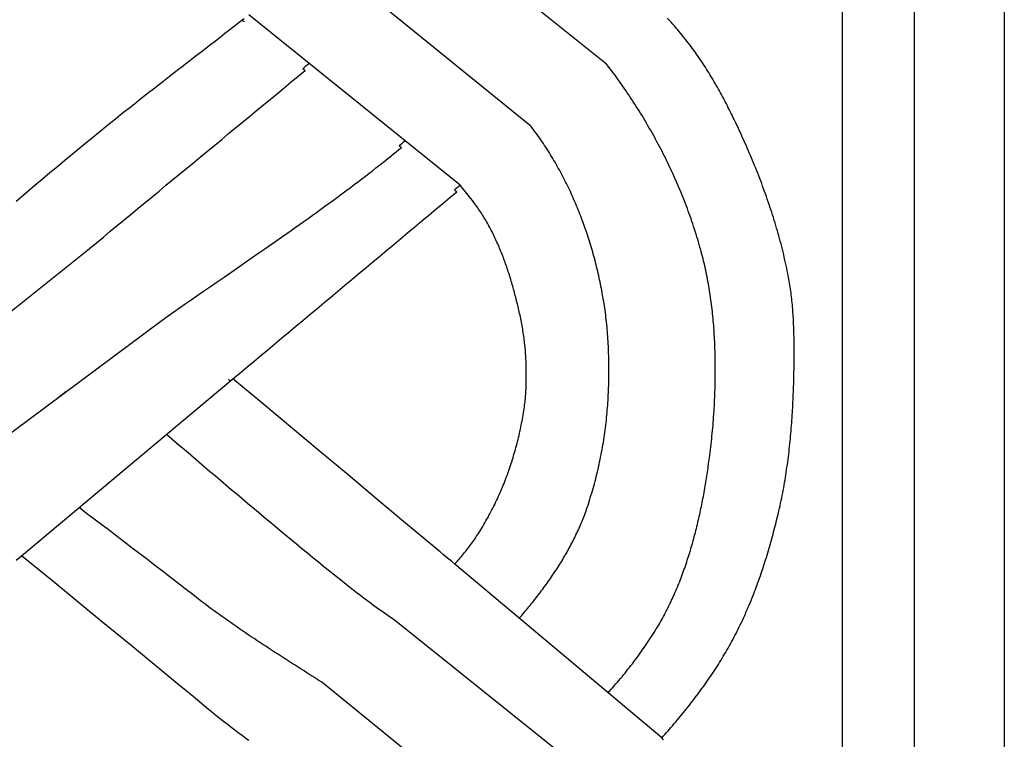
# Model space of a CAD drawing. Units: millimetres. Extents: x 1122 to 2240, y 70 to 2101.
# Drawn here: x 1173 to 1224, y 1296 to 1333 of the extents above; entities that cross this region are included whole.
import ezdxf

# ---------------------------------------------------------------- set-up
doc = ezdxf.new("R2010")
doc.units = ezdxf.units.MM
doc.layers.add('Default Layer', color=7, linetype='Continuous', lineweight=30)

msp = doc.modelspace()

# ---------------------------------------------------------------- linework, layer by layer
at = {"layer": 'Default Layer', "color": 18, "lineweight": 30, "true_color": 0x000000}
for p, q in [((1215.455, 194.547), (1215.455, 1999.746)), ((1219.166, 1999.746), (1219.166, 194.547)), ((1203.248, 1330.462), (1192.254, 1339.263)), ((1199.327, 1327.254), (1188.516, 1336.037)), ((1195.672, 1324.197), (1184.741, 1333.013)), ((1187.533, 1330.229), (1187.657, 1330.13)), ((1192.516, 1326.244), (1192.64, 1326.146)), ((1195.381, 1323.954), (1195.504, 1323.856)), ((1164.887, 1311.644), (1176.134, 1320.619)), ((1168.425, 1308.395), (1180.266, 1317.213)), ((1172.978, 1305.014), (1183.919, 1314.165)), ((1175.29, 1313.507), (1174.841, 1313.153)), ((1206.1, 1295.583), (1195.394, 1304.583)), ((1203.248, 1292.893), (1192.254, 1301.694)), ((1199.327, 1289.685), (1188.516, 1298.468))]:
    msp.add_line(p, q, dxfattribs=at)
at = {"layer": 'Default Layer', "color": 18, "lineweight": 30, "true_color": 0x000000, "extrusion": (0, 0, -1)}
for points in [[(-1223.826, 194.547), (-1122.226, 194.547), (-1122.226, 194.547), (-1122.226, 1999.746), (-1122.226, 1999.746), (-1223.826, 1999.746), (-1223.826, 1999.746), (-1223.826, 194.547)], [(-1172.699, 1323.373), (-1172.904, 1323.546), (-1172.904, 1323.546), (-1173.29, 1323.871), (-1173.676, 1324.195), (-1174.063, 1324.519), (-1174.451, 1324.842), (-1174.838, 1325.165), (-1175.226, 1325.488), (-1175.615, 1325.81), (-1176.003, 1326.131), (-1176.392, 1326.453), (-1176.392, 1326.453), (-1176.633, 1326.651), (-1176.875, 1326.848), (-1177.117, 1327.045), (-1177.359, 1327.241), (-1177.602, 1327.437), (-1177.846, 1327.633), (-1178.09, 1327.827), (-1178.334, 1328.022), (-1178.578, 1328.216), (-1178.823, 1328.41), (-1179.068, 1328.603), (-1179.313, 1328.796), (-1179.559, 1328.989), (-1179.805, 1329.182), (-1180.051, 1329.374), (-1180.297, 1329.566), (-1180.543, 1329.758), (-1180.79, 1329.949), (-1181.037, 1330.141), (-1181.284, 1330.332), (-1181.531, 1330.524), (-1181.778, 1330.715), (-1182.025, 1330.906), (-1182.272, 1331.097), (-1182.519, 1331.288), (-1182.766, 1331.48), (-1183.013, 1331.671), (-1183.26, 1331.862), (-1183.507, 1332.054), (-1183.754, 1332.245), (-1184.001, 1332.437), (-1184.248, 1332.629), (-1184.495, 1332.821)], [(-1192.254, 1301.694), (-1192.129, 1301.78), (-1192.004, 1301.866), (-1191.879, 1301.952), (-1191.755, 1302.039), (-1191.631, 1302.127), (-1191.507, 1302.214), (-1191.384, 1302.302), (-1191.261, 1302.391), (-1191.139, 1302.48), (-1191.016, 1302.569), (-1190.895, 1302.659), (-1190.773, 1302.749), (-1190.653, 1302.84), (-1190.532, 1302.932), (-1190.412, 1303.024), (-1190.293, 1303.116), (-1190.174, 1303.209), (-1190.056, 1303.303), (-1190.056, 1303.303), (-1189.769, 1303.531), (-1189.483, 1303.76), (-1189.197, 1303.989), (-1188.911, 1304.219), (-1188.626, 1304.449), (-1188.342, 1304.68), (-1188.058, 1304.912), (-1187.774, 1305.144), (-1187.49, 1305.376), (-1187.207, 1305.609), (-1186.925, 1305.842), (-1186.642, 1306.076), (-1186.36, 1306.31), (-1186.078, 1306.545), (-1185.797, 1306.779), (-1185.516, 1307.015), (-1185.235, 1307.25), (-1184.954, 1307.486), (-1184.673, 1307.722), (-1184.393, 1307.959), (-1184.113, 1308.195), (-1183.833, 1308.432), (-1183.553, 1308.669), (-1183.273, 1308.907), (-1182.994, 1309.144), (-1182.714, 1309.382), (-1182.435, 1309.62), (-1182.156, 1309.858), (-1181.877, 1310.097), (-1181.597, 1310.335), (-1181.318, 1310.574), (-1181.039, 1310.812), (-1180.76, 1311.051), (-1180.481, 1311.29)], [(-1188.516, 1298.468), (-1188.363, 1298.565), (-1188.21, 1298.662), (-1188.056, 1298.76), (-1187.903, 1298.857), (-1187.75, 1298.954), (-1187.597, 1299.051), (-1187.443, 1299.149), (-1187.29, 1299.246), (-1187.137, 1299.344), (-1186.984, 1299.441), (-1186.832, 1299.539), (-1186.679, 1299.637), (-1186.527, 1299.735), (-1186.374, 1299.833), (-1186.222, 1299.931), (-1186.07, 1300.03), (-1185.918, 1300.128), (-1185.767, 1300.227), (-1185.615, 1300.326), (-1185.464, 1300.426), (-1185.313, 1300.525), (-1185.163, 1300.625), (-1185.012, 1300.725), (-1184.862, 1300.826), (-1184.713, 1300.927), (-1184.563, 1301.028), (-1184.414, 1301.129), (-1184.265, 1301.231), (-1184.117, 1301.333), (-1183.969, 1301.436), (-1183.821, 1301.539), (-1183.674, 1301.642), (-1183.528, 1301.746), (-1183.381, 1301.85), (-1183.235, 1301.954), (-1183.09, 1302.059), (-1182.945, 1302.165), (-1182.801, 1302.271), (-1182.657, 1302.378), (-1182.513, 1302.485), (-1182.37, 1302.592), (-1182.228, 1302.7), (-1182.228, 1302.7), (-1181.838, 1303.004), (-1181.448, 1303.307), (-1181.058, 1303.609), (-1180.667, 1303.911), (-1180.275, 1304.213), (-1179.884, 1304.514), (-1179.492, 1304.815), (-1179.1, 1305.115), (-1178.708, 1305.415), (-1178.315, 1305.715), (-1177.923, 1306.014), (-1177.53, 1306.313), (-1177.137, 1306.612), (-1176.744, 1306.91), (-1176.351, 1307.208), (-1175.958, 1307.506)], [(-1184.741, 1295.444), (-1184.608, 1295.542), (-1184.475, 1295.641), (-1184.343, 1295.74), (-1184.211, 1295.84), (-1184.08, 1295.939), (-1183.949, 1296.039), (-1183.818, 1296.14), (-1183.687, 1296.241), (-1183.558, 1296.342), (-1183.428, 1296.443), (-1183.299, 1296.545), (-1183.17, 1296.648), (-1183.042, 1296.751), (-1182.914, 1296.854), (-1182.787, 1296.958), (-1182.661, 1297.062), (-1182.661, 1297.062), (-1181.856, 1297.727), (-1181.051, 1298.39), (-1180.246, 1299.054), (-1179.44, 1299.717), (-1178.634, 1300.379), (-1177.827, 1301.042), (-1177.02, 1301.704), (-1176.212, 1302.366), (-1175.404, 1303.028), (-1174.596, 1303.69), (-1173.787, 1304.351), (-1172.978, 1305.014)]]:
    msp.add_lwpolyline(points, dxfattribs=at)
at = {"layer": 'Default Layer', "color": 18, "lineweight": 30, "true_color": 0x000000}
for points in [[(1212.951, 1315.543), (1212.951, 1315.646), (1212.951, 1315.749), (1212.951, 1315.852), (1212.951, 1315.954), (1212.951, 1316.057), (1212.95, 1316.16), (1212.948, 1316.263), (1212.947, 1316.365), (1212.945, 1316.468), (1212.942, 1316.571), (1212.939, 1316.673), (1212.936, 1316.776), (1212.932, 1316.879), (1212.928, 1316.981), (1212.923, 1317.084), (1212.918, 1317.186), (1212.913, 1317.289), (1212.907, 1317.391), (1212.9, 1317.493), (1212.893, 1317.596), (1212.886, 1317.698), (1212.878, 1317.8), (1212.869, 1317.902), (1212.86, 1318.004), (1212.85, 1318.106), (1212.84, 1318.208), (1212.829, 1318.31), (1212.817, 1318.412), (1212.805, 1318.513), (1212.792, 1318.615), (1212.779, 1318.716), (1212.765, 1318.818), (1212.75, 1318.919), (1212.734, 1319.02), (1212.718, 1319.121), (1212.701, 1319.222), (1212.684, 1319.323), (1212.666, 1319.423), (1212.647, 1319.524), (1212.627, 1319.624), (1212.627, 1319.624), (1212.598, 1319.764), (1212.569, 1319.903), (1212.539, 1320.042), (1212.508, 1320.181), (1212.477, 1320.32), (1212.445, 1320.459), (1212.412, 1320.597), (1212.378, 1320.736), (1212.344, 1320.874), (1212.309, 1321.012), (1212.273, 1321.15), (1212.237, 1321.288), (1212.2, 1321.426), (1212.162, 1321.563), (1212.123, 1321.7), (1212.084, 1321.838), (1212.045, 1321.975), (1212.004, 1322.111), (1211.963, 1322.248), (1211.921, 1322.385), (1211.879, 1322.521), (1211.836, 1322.657), (1211.792, 1322.793), (1211.748, 1322.929), (1211.703, 1323.064), (1211.658, 1323.2), (1211.612, 1323.335), (1211.565, 1323.47), (1211.518, 1323.605), (1211.47, 1323.74), (1211.422, 1323.874), (1211.373, 1324.008), (1211.324, 1324.143), (1211.274, 1324.276), (1211.223, 1324.41), (1211.172, 1324.544), (1211.121, 1324.677), (1211.069, 1324.81), (1211.016, 1324.943), (1210.963, 1325.076), (1210.909, 1325.208), (1210.855, 1325.341), (1210.801, 1325.473), (1210.746, 1325.605), (1210.69, 1325.736), (1210.634, 1325.868), (1210.578, 1325.999), (1210.521, 1326.13), (1210.463, 1326.261), (1210.405, 1326.391), (1210.347, 1326.522), (1210.289, 1326.652), (1210.229, 1326.782), (1210.17, 1326.911), (1210.11, 1327.041), (1210.05, 1327.17), (1209.989, 1327.299), (1209.928, 1327.428), (1209.866, 1327.556), (1209.804, 1327.684), (1209.742, 1327.812), (1209.742, 1327.812), (1209.694, 1327.91), (1209.646, 1328.008), (1209.597, 1328.106), (1209.548, 1328.203), (1209.499, 1328.3), (1209.449, 1328.397), (1209.399, 1328.494), (1209.348, 1328.591), (1209.297, 1328.688), (1209.245, 1328.784), (1209.193, 1328.88), (1209.141, 1328.976), (1209.088, 1329.072), (1209.035, 1329.168), (1208.981, 1329.263), (1208.927, 1329.358), (1208.873, 1329.453), (1208.818, 1329.548), (1208.762, 1329.642), (1208.707, 1329.736), (1208.65, 1329.83), (1208.593, 1329.924), (1208.536, 1330.017), (1208.478, 1330.11), (1208.42, 1330.202), (1208.361, 1330.294), (1208.302, 1330.386), (1208.242, 1330.478), (1208.182, 1330.569), (1208.121, 1330.66), (1208.06, 1330.751), (1207.998, 1330.841), (1207.936, 1330.93), (1207.873, 1331.02), (1207.81, 1331.109), (1207.746, 1331.197), (1207.682, 1331.285), (1207.617, 1331.373), (1207.551, 1331.46), (1207.485, 1331.547), (1207.419, 1331.633), (1207.352, 1331.719), (1207.284, 1331.805), (1207.216, 1331.89), (1207.147, 1331.974), (1207.077, 1332.058), (1207.007, 1332.142), (1206.937, 1332.225), (1206.866, 1332.307), (1206.866, 1332.307), (1206.772, 1332.415), (1206.677, 1332.522), (1206.582, 1332.628), (1206.487, 1332.734), (1206.391, 1332.839)], [(1208.866, 1314.637), (1208.867, 1314.758), (1208.868, 1314.88), (1208.868, 1315.001), (1208.867, 1315.122), (1208.866, 1315.244), (1208.864, 1315.365), (1208.862, 1315.486), (1208.859, 1315.608), (1208.856, 1315.729), (1208.852, 1315.85), (1208.847, 1315.971), (1208.842, 1316.092), (1208.836, 1316.214), (1208.83, 1316.335), (1208.823, 1316.456), (1208.816, 1316.576), (1208.808, 1316.697), (1208.799, 1316.818), (1208.79, 1316.939), (1208.781, 1317.059), (1208.77, 1317.18), (1208.759, 1317.3), (1208.747, 1317.421), (1208.735, 1317.541), (1208.722, 1317.661), (1208.709, 1317.781), (1208.695, 1317.901), (1208.68, 1318.021), (1208.664, 1318.141), (1208.648, 1318.26), (1208.632, 1318.38), (1208.614, 1318.499), (1208.596, 1318.618), (1208.577, 1318.737), (1208.558, 1318.856), (1208.538, 1318.975), (1208.517, 1319.094), (1208.495, 1319.212), (1208.473, 1319.33), (1208.45, 1319.448), (1208.427, 1319.566), (1208.402, 1319.684), (1208.377, 1319.802), (1208.352, 1319.919), (1208.325, 1320.036), (1208.298, 1320.153), (1208.27, 1320.27), (1208.241, 1320.387), (1208.212, 1320.503), (1208.182, 1320.62), (1208.151, 1320.736), (1208.119, 1320.851), (1208.119, 1320.851), (1208.081, 1320.986), (1208.043, 1321.12), (1208.004, 1321.254), (1207.964, 1321.388), (1207.923, 1321.522), (1207.882, 1321.656), (1207.84, 1321.789), (1207.797, 1321.923), (1207.753, 1322.056), (1207.709, 1322.189), (1207.664, 1322.321), (1207.618, 1322.454), (1207.571, 1322.586), (1207.524, 1322.718), (1207.476, 1322.85), (1207.427, 1322.982), (1207.378, 1323.113), (1207.328, 1323.245), (1207.277, 1323.376), (1207.225, 1323.507), (1207.173, 1323.637), (1207.12, 1323.768), (1207.066, 1323.898), (1207.012, 1324.028), (1206.957, 1324.157), (1206.902, 1324.287), (1206.845, 1324.416), (1206.788, 1324.545), (1206.731, 1324.673), (1206.672, 1324.802), (1206.613, 1324.93), (1206.554, 1325.058), (1206.493, 1325.185), (1206.432, 1325.313), (1206.371, 1325.44), (1206.309, 1325.566), (1206.246, 1325.693), (1206.182, 1325.819), (1206.118, 1325.945), (1206.053, 1326.07), (1205.988, 1326.195), (1205.922, 1326.32), (1205.855, 1326.445), (1205.788, 1326.569), (1205.72, 1326.693), (1205.652, 1326.816), (1205.583, 1326.94), (1205.513, 1327.063), (1205.443, 1327.185), (1205.372, 1327.307), (1205.301, 1327.429), (1205.229, 1327.551), (1205.156, 1327.672), (1205.083, 1327.793), (1205.009, 1327.913), (1204.935, 1328.033), (1204.86, 1328.153), (1204.784, 1328.272), (1204.708, 1328.391), (1204.632, 1328.51), (1204.555, 1328.628), (1204.477, 1328.746), (1204.399, 1328.863), (1204.32, 1328.98), (1204.241, 1329.097), (1204.161, 1329.213), (1204.081, 1329.329), (1204, 1329.444), (1203.918, 1329.559), (1203.836, 1329.673), (1203.754, 1329.787), (1203.671, 1329.901), (1203.587, 1330.014), (1203.503, 1330.127), (1203.419, 1330.239), (1203.334, 1330.351), (1203.248, 1330.462)], [(1203.362, 1314.616), (1203.363, 1314.741), (1203.364, 1314.866), (1203.363, 1314.991), (1203.363, 1315.116), (1203.361, 1315.241), (1203.358, 1315.366), (1203.355, 1315.491), (1203.351, 1315.615), (1203.347, 1315.74), (1203.341, 1315.864), (1203.335, 1315.989), (1203.328, 1316.113), (1203.32, 1316.237), (1203.312, 1316.362), (1203.303, 1316.486), (1203.293, 1316.61), (1203.282, 1316.733), (1203.271, 1316.857), (1203.258, 1316.981), (1203.245, 1317.104), (1203.232, 1317.227), (1203.217, 1317.35), (1203.202, 1317.473), (1203.186, 1317.596), (1203.169, 1317.718), (1203.152, 1317.841), (1203.152, 1317.841), (1203.135, 1317.953), (1203.118, 1318.065), (1203.1, 1318.177), (1203.081, 1318.288), (1203.062, 1318.4), (1203.043, 1318.512), (1203.023, 1318.624), (1203.002, 1318.736), (1202.981, 1318.848), (1202.959, 1318.96), (1202.936, 1319.071), (1202.913, 1319.183), (1202.89, 1319.295), (1202.866, 1319.406), (1202.841, 1319.518), (1202.816, 1319.629), (1202.79, 1319.741), (1202.763, 1319.852), (1202.736, 1319.963), (1202.708, 1320.074), (1202.68, 1320.185), (1202.651, 1320.296), (1202.622, 1320.407), (1202.592, 1320.518), (1202.562, 1320.628), (1202.53, 1320.739), (1202.499, 1320.849), (1202.466, 1320.959), (1202.434, 1321.069), (1202.4, 1321.179), (1202.366, 1321.289), (1202.332, 1321.398), (1202.296, 1321.508), (1202.261, 1321.617), (1202.224, 1321.726), (1202.187, 1321.835), (1202.15, 1321.943), (1202.112, 1322.052), (1202.073, 1322.16), (1202.034, 1322.268), (1201.994, 1322.376), (1201.953, 1322.483), (1201.912, 1322.591), (1201.871, 1322.698), (1201.829, 1322.805), (1201.786, 1322.911), (1201.743, 1323.018), (1201.699, 1323.124), (1201.654, 1323.23), (1201.609, 1323.335), (1201.563, 1323.44), (1201.517, 1323.545), (1201.47, 1323.65), (1201.423, 1323.754), (1201.374, 1323.858), (1201.326, 1323.962), (1201.277, 1324.066), (1201.227, 1324.169), (1201.176, 1324.272), (1201.125, 1324.374), (1201.074, 1324.476), (1201.022, 1324.578), (1200.969, 1324.679), (1200.915, 1324.781), (1200.861, 1324.881), (1200.807, 1324.982), (1200.752, 1325.082), (1200.696, 1325.181), (1200.64, 1325.28), (1200.583, 1325.379), (1200.525, 1325.478), (1200.467, 1325.576), (1200.408, 1325.673), (1200.349, 1325.77), (1200.289, 1325.867), (1200.229, 1325.963), (1200.168, 1326.059), (1200.106, 1326.155), (1200.044, 1326.25), (1199.981, 1326.344), (1199.917, 1326.438), (1199.853, 1326.532), (1199.789, 1326.625), (1199.724, 1326.718), (1199.658, 1326.81), (1199.591, 1326.902), (1199.524, 1326.993), (1199.457, 1327.084), (1199.388, 1327.174), (1199.388, 1327.174), (1199.379, 1327.186), (1199.37, 1327.198), (1199.361, 1327.21), (1199.352, 1327.222), (1199.343, 1327.233), (1199.335, 1327.244), (1199.327, 1327.254)], [(1180.266, 1317.213), (1180.563, 1317.423), (1180.86, 1317.633), (1181.158, 1317.842), (1181.456, 1318.051), (1181.754, 1318.259), (1182.052, 1318.467), (1182.052, 1318.467), (1182.403, 1318.71), (1182.754, 1318.953), (1183.106, 1319.195), (1183.457, 1319.438), (1183.808, 1319.681), (1184.16, 1319.923), (1184.511, 1320.166), (1184.862, 1320.409), (1185.213, 1320.652), (1185.563, 1320.895), (1185.914, 1321.139), (1186.264, 1321.384), (1186.264, 1321.384), (1186.485, 1321.538), (1186.705, 1321.693), (1186.925, 1321.848), (1187.145, 1322.004), (1187.365, 1322.159), (1187.585, 1322.315), (1187.804, 1322.472), (1188.023, 1322.629), (1188.242, 1322.786), (1188.46, 1322.944), (1188.678, 1323.102), (1188.896, 1323.261), (1189.113, 1323.42), (1189.33, 1323.58), (1189.547, 1323.74), (1189.763, 1323.901), (1189.978, 1324.062), (1190.194, 1324.224), (1190.409, 1324.386), (1190.409, 1324.386), (1190.59, 1324.525), (1190.772, 1324.664), (1190.952, 1324.803), (1191.133, 1324.943), (1191.313, 1325.083), (1191.493, 1325.224), (1191.673, 1325.365), (1191.673, 1325.365), (1191.812, 1325.475), (1191.95, 1325.586), (1192.089, 1325.697), (1192.227, 1325.809), (1192.365, 1325.921), (1192.503, 1326.033), (1192.64, 1326.146)], [(1199.089, 1314.378), (1199.091, 1314.469), (1199.092, 1314.56), (1199.092, 1314.651), (1199.092, 1314.742), (1199.091, 1314.833), (1199.089, 1314.925), (1199.086, 1315.016), (1199.083, 1315.107), (1199.079, 1315.198), (1199.074, 1315.29), (1199.068, 1315.381), (1199.062, 1315.472), (1199.055, 1315.563), (1199.048, 1315.655), (1199.04, 1315.746), (1199.031, 1315.837), (1199.021, 1315.928), (1199.011, 1316.019), (1199, 1316.11), (1198.989, 1316.2), (1198.977, 1316.291), (1198.965, 1316.382), (1198.951, 1316.472), (1198.938, 1316.563), (1198.923, 1316.653), (1198.909, 1316.743), (1198.893, 1316.833), (1198.877, 1316.923), (1198.861, 1317.013), (1198.844, 1317.103), (1198.827, 1317.192), (1198.809, 1317.282), (1198.79, 1317.371), (1198.771, 1317.46), (1198.752, 1317.549), (1198.732, 1317.637), (1198.712, 1317.726), (1198.712, 1317.726), (1198.693, 1317.809), (1198.673, 1317.892), (1198.653, 1317.975), (1198.633, 1318.058), (1198.612, 1318.141), (1198.592, 1318.224), (1198.571, 1318.307), (1198.55, 1318.39), (1198.528, 1318.473), (1198.506, 1318.556), (1198.484, 1318.64), (1198.462, 1318.723), (1198.439, 1318.806), (1198.416, 1318.888), (1198.392, 1318.971), (1198.368, 1319.054), (1198.344, 1319.137), (1198.32, 1319.22), (1198.295, 1319.302), (1198.27, 1319.385), (1198.244, 1319.467), (1198.219, 1319.549), (1198.192, 1319.632), (1198.166, 1319.714), (1198.139, 1319.796), (1198.111, 1319.877), (1198.084, 1319.959), (1198.055, 1320.041), (1198.027, 1320.122), (1197.998, 1320.203), (1197.968, 1320.284), (1197.938, 1320.365), (1197.908, 1320.446), (1197.877, 1320.526), (1197.846, 1320.606), (1197.815, 1320.686), (1197.783, 1320.766), (1197.75, 1320.846), (1197.717, 1320.925), (1197.684, 1321.005), (1197.65, 1321.083), (1197.615, 1321.162), (1197.58, 1321.241), (1197.545, 1321.319), (1197.509, 1321.397), (1197.473, 1321.474), (1197.436, 1321.552), (1197.398, 1321.629), (1197.36, 1321.705), (1197.322, 1321.782), (1197.283, 1321.858), (1197.243, 1321.934), (1197.203, 1322.009), (1197.163, 1322.084), (1197.121, 1322.159), (1197.08, 1322.233), (1197.037, 1322.307), (1196.994, 1322.381), (1196.951, 1322.454), (1196.907, 1322.527), (1196.862, 1322.6), (1196.817, 1322.672), (1196.771, 1322.744), (1196.724, 1322.815), (1196.677, 1322.886), (1196.63, 1322.957), (1196.581, 1323.027), (1196.532, 1323.096), (1196.483, 1323.166), (1196.432, 1323.234), (1196.432, 1323.234), (1196.366, 1323.324), (1196.299, 1323.413), (1196.231, 1323.502), (1196.163, 1323.591), (1196.094, 1323.679), (1196.025, 1323.766), (1195.955, 1323.853), (1195.885, 1323.94), (1195.815, 1324.026), (1195.744, 1324.112), (1195.672, 1324.197)], [(1206.1, 1295.583), (1206.182, 1295.675), (1206.264, 1295.767), (1206.346, 1295.86), (1206.428, 1295.953), (1206.509, 1296.046), (1206.59, 1296.139), (1206.67, 1296.232), (1206.75, 1296.326), (1206.83, 1296.42), (1206.91, 1296.515), (1206.989, 1296.61), (1207.068, 1296.705), (1207.146, 1296.8), (1207.224, 1296.896), (1207.302, 1296.992), (1207.379, 1297.088), (1207.456, 1297.185), (1207.533, 1297.281), (1207.609, 1297.379), (1207.685, 1297.476), (1207.76, 1297.574), (1207.835, 1297.672), (1207.909, 1297.771), (1207.983, 1297.869), (1208.056, 1297.969), (1208.129, 1298.068), (1208.202, 1298.168), (1208.274, 1298.268), (1208.345, 1298.368), (1208.416, 1298.469), (1208.487, 1298.57), (1208.557, 1298.672), (1208.626, 1298.773), (1208.695, 1298.876), (1208.763, 1298.978), (1208.831, 1299.081), (1208.898, 1299.184), (1208.965, 1299.288), (1209.031, 1299.391), (1209.096, 1299.496), (1209.161, 1299.6), (1209.225, 1299.705), (1209.288, 1299.81), (1209.351, 1299.916), (1209.414, 1300.022), (1209.475, 1300.128), (1209.536, 1300.235), (1209.597, 1300.342), (1209.656, 1300.45), (1209.715, 1300.557), (1209.715, 1300.557), (1209.774, 1300.667), (1209.832, 1300.777), (1209.89, 1300.887), (1209.947, 1300.997), (1210.003, 1301.108), (1210.058, 1301.219), (1210.113, 1301.331), (1210.168, 1301.443), (1210.221, 1301.555), (1210.274, 1301.668), (1210.326, 1301.78), (1210.378, 1301.894), (1210.429, 1302.007), (1210.479, 1302.121), (1210.529, 1302.235), (1210.578, 1302.35), (1210.627, 1302.464), (1210.674, 1302.579), (1210.722, 1302.695), (1210.768, 1302.81), (1210.815, 1302.926), (1210.86, 1303.042), (1210.905, 1303.158), (1210.95, 1303.275), (1210.994, 1303.391), (1211.037, 1303.508), (1211.08, 1303.626), (1211.122, 1303.743), (1211.163, 1303.861), (1211.205, 1303.978), (1211.245, 1304.096), (1211.285, 1304.215), (1211.325, 1304.333), (1211.364, 1304.451), (1211.403, 1304.57), (1211.441, 1304.689), (1211.478, 1304.808), (1211.515, 1304.927), (1211.552, 1305.047), (1211.588, 1305.166), (1211.624, 1305.286), (1211.659, 1305.406), (1211.694, 1305.525), (1211.728, 1305.645), (1211.762, 1305.765), (1211.795, 1305.886), (1211.828, 1306.006), (1211.861, 1306.126), (1211.893, 1306.247), (1211.925, 1306.367), (1211.956, 1306.488), (1211.987, 1306.608), (1212.017, 1306.729), (1212.047, 1306.85), (1212.077, 1306.971), (1212.106, 1307.091), (1212.135, 1307.212), (1212.135, 1307.212), (1212.166, 1307.344), (1212.196, 1307.475), (1212.225, 1307.606), (1212.254, 1307.738), (1212.282, 1307.87), (1212.309, 1308.002), (1212.336, 1308.134), (1212.361, 1308.267), (1212.386, 1308.399), (1212.411, 1308.532), (1212.435, 1308.665), (1212.458, 1308.798), (1212.48, 1308.931), (1212.502, 1309.064), (1212.523, 1309.197), (1212.544, 1309.331), (1212.564, 1309.464), (1212.583, 1309.598), (1212.602, 1309.732), (1212.62, 1309.866), (1212.637, 1309.999), (1212.654, 1310.134), (1212.671, 1310.268), (1212.687, 1310.402), (1212.702, 1310.536), (1212.717, 1310.67), (1212.731, 1310.805), (1212.745, 1310.939), (1212.758, 1311.074), (1212.77, 1311.208), (1212.783, 1311.343), (1212.794, 1311.478), (1212.805, 1311.613), (1212.816, 1311.747), (1212.826, 1311.882), (1212.836, 1312.017), (1212.845, 1312.152), (1212.854, 1312.287), (1212.863, 1312.422), (1212.871, 1312.556), (1212.878, 1312.691), (1212.886, 1312.826), (1212.892, 1312.961), (1212.899, 1313.096), (1212.905, 1313.231), (1212.91, 1313.366), (1212.916, 1313.501), (1212.921, 1313.635), (1212.925, 1313.77), (1212.929, 1313.905), (1212.929, 1313.905), (1212.934, 1314.053), (1212.937, 1314.202), (1212.941, 1314.351), (1212.944, 1314.5), (1212.947, 1314.649), (1212.949, 1314.798), (1212.95, 1314.947), (1212.951, 1315.096), (1212.952, 1315.245), (1212.951, 1315.394), (1212.951, 1315.543)], [(1195.394, 1304.583), (1195.453, 1304.648), (1195.511, 1304.713), (1195.569, 1304.779), (1195.626, 1304.844), (1195.683, 1304.911), (1195.74, 1304.977), (1195.796, 1305.044), (1195.852, 1305.111), (1195.907, 1305.179), (1195.961, 1305.247), (1196.016, 1305.315), (1196.069, 1305.384), (1196.122, 1305.453), (1196.175, 1305.523), (1196.227, 1305.593), (1196.278, 1305.663), (1196.329, 1305.734), (1196.38, 1305.806), (1196.429, 1305.877), (1196.479, 1305.95), (1196.527, 1306.022), (1196.575, 1306.096), (1196.622, 1306.169), (1196.622, 1306.169), (1196.68, 1306.26), (1196.736, 1306.351), (1196.792, 1306.443), (1196.848, 1306.535), (1196.902, 1306.627), (1196.956, 1306.72), (1197.01, 1306.814), (1197.062, 1306.908), (1197.115, 1307.002), (1197.166, 1307.096), (1197.217, 1307.192), (1197.267, 1307.287), (1197.317, 1307.383), (1197.366, 1307.479), (1197.414, 1307.576), (1197.461, 1307.673), (1197.508, 1307.77), (1197.555, 1307.868), (1197.6, 1307.966), (1197.646, 1308.064), (1197.69, 1308.163), (1197.734, 1308.261), (1197.777, 1308.361), (1197.819, 1308.46), (1197.861, 1308.56), (1197.902, 1308.661), (1197.943, 1308.761), (1197.983, 1308.862), (1198.022, 1308.963), (1198.06, 1309.064), (1198.098, 1309.166), (1198.136, 1309.268), (1198.172, 1309.37), (1198.208, 1309.472), (1198.243, 1309.575), (1198.278, 1309.677), (1198.312, 1309.78), (1198.345, 1309.883), (1198.378, 1309.987), (1198.41, 1310.09), (1198.442, 1310.194), (1198.472, 1310.298), (1198.502, 1310.402), (1198.532, 1310.507), (1198.561, 1310.611), (1198.589, 1310.716), (1198.616, 1310.82), (1198.643, 1310.925), (1198.669, 1311.03), (1198.694, 1311.135), (1198.719, 1311.241), (1198.743, 1311.346), (1198.767, 1311.452), (1198.79, 1311.557), (1198.812, 1311.663), (1198.833, 1311.769), (1198.854, 1311.874), (1198.874, 1311.98), (1198.894, 1312.086), (1198.913, 1312.192), (1198.931, 1312.298), (1198.948, 1312.404), (1198.965, 1312.51), (1198.981, 1312.617), (1198.997, 1312.723), (1198.997, 1312.723), (1199.008, 1312.805), (1199.019, 1312.887), (1199.029, 1312.969), (1199.038, 1313.051), (1199.046, 1313.134), (1199.054, 1313.216), (1199.061, 1313.299), (1199.067, 1313.381), (1199.072, 1313.464), (1199.077, 1313.547), (1199.081, 1313.63), (1199.085, 1313.713), (1199.087, 1313.796), (1199.09, 1313.879), (1199.091, 1313.962), (1199.092, 1314.045), (1199.092, 1314.128), (1199.092, 1314.212), (1199.09, 1314.295), (1199.089, 1314.378)], [(1198.732, 1301.778), (1198.795, 1301.851), (1198.858, 1301.924), (1198.92, 1301.997), (1198.983, 1302.071), (1199.045, 1302.145), (1199.107, 1302.219), (1199.169, 1302.294), (1199.231, 1302.369), (1199.292, 1302.444), (1199.353, 1302.519), (1199.414, 1302.595), (1199.474, 1302.671), (1199.535, 1302.747), (1199.595, 1302.823), (1199.654, 1302.9), (1199.714, 1302.977), (1199.773, 1303.054), (1199.832, 1303.132), (1199.89, 1303.209), (1199.948, 1303.287), (1200.006, 1303.366), (1200.063, 1303.444), (1200.121, 1303.523), (1200.177, 1303.602), (1200.233, 1303.681), (1200.289, 1303.761), (1200.345, 1303.84), (1200.4, 1303.92), (1200.455, 1304.001), (1200.509, 1304.081), (1200.563, 1304.162), (1200.616, 1304.243), (1200.67, 1304.325), (1200.722, 1304.406), (1200.774, 1304.488), (1200.826, 1304.57), (1200.877, 1304.653), (1200.928, 1304.735), (1200.978, 1304.818), (1201.028, 1304.902), (1201.077, 1304.985), (1201.126, 1305.069), (1201.174, 1305.153), (1201.221, 1305.237), (1201.268, 1305.321), (1201.315, 1305.406), (1201.361, 1305.491), (1201.407, 1305.576), (1201.451, 1305.662), (1201.496, 1305.748), (1201.539, 1305.834), (1201.583, 1305.92), (1201.625, 1306.007), (1201.667, 1306.093), (1201.708, 1306.18), (1201.749, 1306.268), (1201.789, 1306.355), (1201.828, 1306.443), (1201.867, 1306.531), (1201.905, 1306.62), (1201.943, 1306.708), (1201.98, 1306.797), (1202.016, 1306.886), (1202.051, 1306.976), (1202.086, 1307.065), (1202.12, 1307.155), (1202.153, 1307.245), (1202.186, 1307.336), (1202.217, 1307.426), (1202.248, 1307.517), (1202.248, 1307.517), (1202.289, 1307.638), (1202.329, 1307.76), (1202.367, 1307.882), (1202.406, 1308.004), (1202.443, 1308.126), (1202.48, 1308.249), (1202.516, 1308.371), (1202.551, 1308.495), (1202.586, 1308.618), (1202.62, 1308.742), (1202.653, 1308.866), (1202.685, 1308.99), (1202.717, 1309.115), (1202.748, 1309.24), (1202.778, 1309.365), (1202.807, 1309.49), (1202.836, 1309.616), (1202.864, 1309.741), (1202.891, 1309.867), (1202.918, 1309.994), (1202.943, 1310.12), (1202.968, 1310.247), (1202.992, 1310.373), (1203.016, 1310.5), (1203.039, 1310.627), (1203.06, 1310.755), (1203.082, 1310.882), (1203.102, 1311.01), (1203.122, 1311.138), (1203.141, 1311.265), (1203.159, 1311.393), (1203.176, 1311.522), (1203.193, 1311.65), (1203.209, 1311.778), (1203.224, 1311.907), (1203.238, 1312.035), (1203.252, 1312.164), (1203.264, 1312.293), (1203.276, 1312.422), (1203.288, 1312.55), (1203.298, 1312.679), (1203.308, 1312.808), (1203.317, 1312.937), (1203.325, 1313.066), (1203.332, 1313.196), (1203.339, 1313.325), (1203.345, 1313.454), (1203.35, 1313.583), (1203.354, 1313.712), (1203.358, 1313.842), (1203.36, 1313.971), (1203.362, 1314.1), (1203.363, 1314.229), (1203.364, 1314.358), (1203.363, 1314.487), (1203.362, 1314.616)], [(1203.324, 1297.917), (1203.406, 1298.009), (1203.488, 1298.101), (1203.569, 1298.193), (1203.65, 1298.286), (1203.73, 1298.379), (1203.81, 1298.473), (1203.89, 1298.566), (1203.969, 1298.661), (1204.047, 1298.755), (1204.125, 1298.85), (1204.203, 1298.945), (1204.28, 1299.041), (1204.357, 1299.137), (1204.433, 1299.234), (1204.508, 1299.331), (1204.584, 1299.428), (1204.658, 1299.526), (1204.732, 1299.624), (1204.806, 1299.723), (1204.879, 1299.822), (1204.951, 1299.921), (1205.023, 1300.021), (1205.094, 1300.121), (1205.165, 1300.222), (1205.235, 1300.323), (1205.305, 1300.425), (1205.374, 1300.527), (1205.443, 1300.63), (1205.51, 1300.733), (1205.578, 1300.836), (1205.645, 1300.94), (1205.711, 1301.045), (1205.711, 1301.045), (1205.766, 1301.134), (1205.821, 1301.224), (1205.876, 1301.314), (1205.929, 1301.404), (1205.982, 1301.495), (1206.035, 1301.587), (1206.086, 1301.678), (1206.138, 1301.77), (1206.188, 1301.863), (1206.238, 1301.955), (1206.287, 1302.049), (1206.335, 1302.142), (1206.383, 1302.236), (1206.431, 1302.33), (1206.477, 1302.425), (1206.523, 1302.519), (1206.569, 1302.615), (1206.614, 1302.71), (1206.658, 1302.806), (1206.702, 1302.902), (1206.745, 1302.998), (1206.787, 1303.095), (1206.829, 1303.192), (1206.871, 1303.289), (1206.911, 1303.387), (1206.952, 1303.485), (1206.991, 1303.583), (1207.031, 1303.681), (1207.069, 1303.78), (1207.107, 1303.879), (1207.145, 1303.978), (1207.182, 1304.077), (1207.218, 1304.177), (1207.254, 1304.277), (1207.289, 1304.377), (1207.324, 1304.477), (1207.359, 1304.578), (1207.393, 1304.678), (1207.426, 1304.779), (1207.459, 1304.881), (1207.491, 1304.982), (1207.523, 1305.083), (1207.554, 1305.185), (1207.585, 1305.287), (1207.616, 1305.389), (1207.646, 1305.491), (1207.675, 1305.594), (1207.704, 1305.696), (1207.733, 1305.799), (1207.761, 1305.902), (1207.789, 1306.005), (1207.816, 1306.108), (1207.843, 1306.211), (1207.869, 1306.315), (1207.895, 1306.418), (1207.921, 1306.522), (1207.946, 1306.626), (1207.971, 1306.73), (1207.995, 1306.833), (1208.019, 1306.938), (1208.042, 1307.042), (1208.066, 1307.146), (1208.088, 1307.25), (1208.111, 1307.355), (1208.133, 1307.459), (1208.154, 1307.564), (1208.175, 1307.668), (1208.196, 1307.773), (1208.217, 1307.877), (1208.237, 1307.982), (1208.256, 1308.087), (1208.276, 1308.192), (1208.295, 1308.296), (1208.314, 1308.401), (1208.332, 1308.506), (1208.35, 1308.611), (1208.368, 1308.716), (1208.385, 1308.82), (1208.402, 1308.925), (1208.419, 1309.03), (1208.436, 1309.135), (1208.452, 1309.24), (1208.468, 1309.344), (1208.483, 1309.449), (1208.498, 1309.554), (1208.513, 1309.658), (1208.528, 1309.763), (1208.543, 1309.868), (1208.557, 1309.972), (1208.571, 1310.076), (1208.571, 1310.076), (1208.589, 1310.217), (1208.607, 1310.358), (1208.624, 1310.499), (1208.641, 1310.64), (1208.657, 1310.782), (1208.673, 1310.923), (1208.688, 1311.065), (1208.703, 1311.207), (1208.717, 1311.349), (1208.73, 1311.491), (1208.743, 1311.634), (1208.755, 1311.776), (1208.767, 1311.919), (1208.778, 1312.061), (1208.789, 1312.204), (1208.799, 1312.347), (1208.808, 1312.49), (1208.816, 1312.632), (1208.824, 1312.775), (1208.832, 1312.919), (1208.838, 1313.062), (1208.845, 1313.205), (1208.85, 1313.348), (1208.855, 1313.491), (1208.859, 1313.634), (1208.862, 1313.778), (1208.864, 1313.921), (1208.866, 1314.064), (1208.867, 1314.207), (1208.868, 1314.35), (1208.868, 1314.494), (1208.866, 1314.637)], [(1195.394, 1304.583), (1195.242, 1304.708), (1195.091, 1304.833), (1194.94, 1304.958), (1194.79, 1305.084), (1194.64, 1305.211), (1194.49, 1305.337), (1194.341, 1305.465), (1194.341, 1305.465), (1192.852, 1306.708), (1191.362, 1307.951), (1189.873, 1309.195), (1188.384, 1310.438), (1186.895, 1311.681), (1185.407, 1312.923), (1183.919, 1314.165)], [(1172.699, 1304.786), (1172.976, 1305.012), (1172.976, 1305.012), (1172.978, 1305.013), (1172.979, 1305.015), (1172.981, 1305.016), (1172.983, 1305.017), (1172.984, 1305.018), (1172.985, 1305.019), (1172.986, 1305.02), (1172.987, 1305.021), (1172.987, 1305.021), (1172.987, 1305.021), (1172.987, 1305.021), (1172.986, 1305.02), (1172.985, 1305.019), (1172.983, 1305.018), (1172.981, 1305.016), (1172.978, 1305.014)], [(1206.198, 1295.479), (1206.1, 1295.583)]]:
    msp.add_lwpolyline(points, dxfattribs=at)
for points in [[(1184.519, 1332.64), (1184.475, 1332.672), (1184.431, 1332.705), (1184.387, 1332.738)], [(1176.134, 1320.619), (1179.975, 1323.79), (1183.816, 1326.96), (1187.657, 1330.13)], [(1187.533, 1330.229), (1187.642, 1330.319), (1187.751, 1330.408), (1187.86, 1330.498)], [(1192.516, 1326.244), (1192.619, 1326.328), (1192.721, 1326.411), (1192.823, 1326.495)], [(1195.381, 1323.954), (1195.478, 1324.035), (1195.575, 1324.116), (1195.672, 1324.197)], [(1183.919, 1314.165), (1187.781, 1317.396), (1191.643, 1320.626), (1195.504, 1323.856)], [(1183.668, 1314.156), (1183.708, 1314.123), (1183.748, 1314.089), (1183.788, 1314.056)]]:
    msp.add_open_spline(points, degree=3, dxfattribs=at)

doc.saveas('drawing.dxf')
